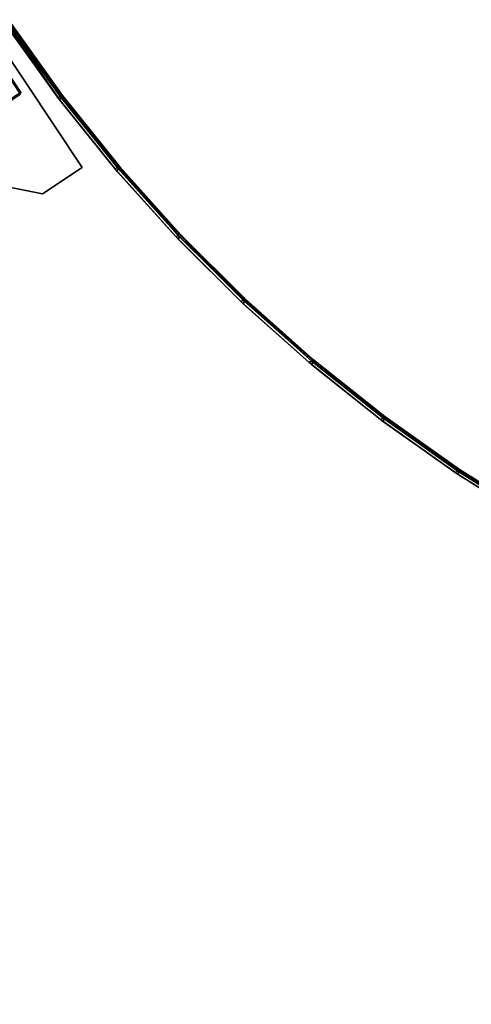
# Model space of a CAD drawing. Extents: x -163 to 199, y -70 to 117.
# Drawn here: x -125 to -114, y -33 to -7 of the extents above; entities that cross this region are included whole.
import ezdxf

# ---------------------------------------------------------------- set-up
doc = ezdxf.new("R2010")
doc.units = 0
doc.header["$LTSCALE"] = 96
doc.header["$MEASUREMENT"] = 0
for name, color, linetype in [('AFUCH-3-BKFB', 7, 'Continuous'), ('AFUCH-3-LGPT-FXSL', 7, 'Continuous'), ('AFUCH-3-STFB', 7, 'Continuous'), ('AFUCH-P', 7, 'Continuous'), ('MAIN_FURN', 7, 'Continuous')]:
    doc.layers.add(name, color=color, linetype=linetype)

# ---------------------------------------------------------------- blocks, each defined once
blk = doc.blocks.new('4053SFIC45DHHSL')
at = {"layer": 'AFUCH-3-BKFB', "color": 40, "linetype": 'Continuous'}
for points in [[(26.527, -14.938, 6.077), (23.751, -13.73, 6.129), (26.517, -14.955, 6.129), (29.233, -16.298, 6.077)], [(26.553, -14.908, 6.031), (23.759, -13.711, 6.077), (26.527, -14.938, 6.077), (29.26, -16.27, 6.031)]]:
    blk.add_3dface(points, dxfattribs=at)
at = {"layer": 'AFUCH-3-LGPT-FXSL', "color": 30, "linetype": 'Continuous'}
for points in [[(27.728, -37.126, 5.86), (28.612, -36.242, 5.86), (28.612, -36.242, 6.001), (27.728, -37.126, 6.001)], [(28.612, -36.242, 5.86), (32.501, -36.242, 5.86), (32.501, -36.242, 6.001), (28.612, -36.242, 6.001)], [(30.557, -39.954, 5.86), (27.728, -37.126, 5.86), (27.728, -37.126, 6.001), (30.557, -39.954, 6.001)], [(30.534, -37.855, 0.168), (30.53, -37.86, 5.861), (29.703, -38.686, 5.861), (29.696, -38.693, 0.169)], [(29.723, -38.716, 0.085), (30.557, -37.882, 0.086), (30.534, -37.855, 0.168), (29.696, -38.693, 0.169)], [(29.693, -38.736, 5.861), (29.696, -38.693, 0.169), (29.703, -38.686, 5.861)], [(29.693, -38.736, 5.861), (29.7, -38.743, 0.17), (29.696, -38.693, 0.169)], [(29.7, -38.743, 0.17), (29.693, -38.736, 5.861), (30.527, -39.57, 5.861), (30.533, -39.577, 0.163)], [(29.7, -38.743, 0.17), (29.723, -38.716, 0.085), (29.696, -38.693, 0.169)], [(30.557, -39.561, 0.099), (29.723, -38.716, 0.085), (29.7, -38.743, 0.17), (30.533, -39.577, 0.163)]]:
    blk.add_3dface(points, dxfattribs=at)
for points, invisible_edges in [([(27.728, -37.126, 5.86), (30.53, -37.86, 5.861), (28.612, -36.242, 5.86)], 3), ([(27.728, -37.126, 6.001), (28.612, -36.242, 6.001), (30.557, -39.954, 6.001)], 2), ([(28.612, -36.242, 5.86), (30.53, -37.86, 5.861), (30.579, -37.855, 5.861), (32.501, -36.242, 5.86)], 5), ([(30.557, -39.954, 6.001), (28.612, -36.242, 6.001), (32.501, -36.242, 6.001), (33.385, -37.126, 6.001)], 1), ([(27.728, -37.126, 5.86), (29.693, -38.736, 5.861), (29.703, -38.686, 5.861)], 13), ([(30.53, -37.86, 5.861), (27.728, -37.126, 5.86), (29.703, -38.686, 5.861)], 3), ([(30.557, -39.954, 5.86), (29.693, -38.736, 5.861), (27.728, -37.126, 5.86)], 3), ([(30.527, -39.57, 5.861), (29.693, -38.736, 5.861), (30.557, -39.954, 5.86)], 14)]:
    blk.add_3dface(points, dxfattribs=dict(at, invisible_edges=invisible_edges))
at = {"layer": 'AFUCH-3-STFB', "color": 40, "linetype": 'Continuous'}
for points, invisible_edges in [([(7.269, -28.491, 17.501), (11.398, -10.19, 17.501), (14.18, -10.778, 17.501), (9.624, -28.961, 17.501)], 5), ([(9.726, -28.984, 6.001), (12.05, -29.59, 6.001), (14.303, -10.807, 6.001), (11.522, -10.214, 6.001)], 10), ([(9.624, -28.961, 17.501), (14.18, -10.778, 17.501), (16.932, -11.492, 17.501), (11.949, -29.561, 17.501)], 5), ([(12.05, -29.59, 6.001), (14.336, -30.323, 6.001), (17.054, -11.527, 6.001), (14.303, -10.807, 6.001)], 10), ([(11.949, -29.561, 17.501), (16.932, -11.492, 17.501), (19.648, -12.332, 17.501), (14.237, -30.289, 17.501)], 5), ([(14.336, -30.323, 6.001), (22.442, -13.341, 6.001), (19.769, -12.372, 6.001), (17.054, -11.527, 6.001)], 9), ([(14.237, -30.289, 17.501), (19.648, -12.332, 17.501), (22.323, -13.295, 17.501), (16.482, -31.143, 17.501)], 5), ([(16.578, -31.183, 6.001), (25.067, -14.432, 6.001), (22.442, -13.341, 6.001), (14.336, -30.323, 6.001)], 5), ([(16.482, -31.143, 17.501), (22.323, -13.295, 17.501), (24.952, -14.381, 17.501), (27.527, -15.586, 17.501)], 9), ([(22.422, -13.217, 17.427), (25.053, -14.307, 17.427), (27.606, -15.546, 17.472), (25.028, -14.337, 17.472)], 2), ([(22.429, -13.198, 17.372), (25.062, -14.289, 17.374), (27.632, -15.517, 17.427), (25.053, -14.307, 17.427)], 2), ([(18.769, -32.166, 6.001), (27.641, -15.642, 6.001), (25.067, -14.432, 6.001), (16.578, -31.183, 6.001)], 5), ([(18.675, -32.12, 17.501), (16.482, -31.143, 17.501), (27.527, -15.586, 17.501), (30.044, -16.908, 17.501)], 10), ([(20.902, -33.269, 6.001), (30.155, -16.969, 6.001), (27.641, -15.642, 6.001), (18.769, -32.166, 6.001)], 5), ([(20.81, -33.218, 17.501), (18.675, -32.12, 17.501), (30.044, -16.908, 17.501), (32.499, -18.344, 17.501)], 10), ([(22.97, -34.489, 6.001), (32.606, -18.41, 6.001), (30.155, -16.969, 6.001), (20.902, -33.269, 6.001)], 5), ([(22.882, -34.433, 17.501), (20.81, -33.218, 17.501), (32.499, -18.344, 17.501), (34.884, -19.891, 17.501)], 10), ([(24.968, -35.822, 6.001), (34.989, -19.962, 6.001), (32.606, -18.41, 6.001), (22.97, -34.489, 6.001)], 5), ([(24.882, -35.761, 17.501), (22.882, -34.433, 17.501), (34.884, -19.891, 17.501), (37.196, -21.546, 17.501)], 10), ([(37.298, -21.622, 6.001), (34.989, -19.962, 6.001), (24.968, -35.822, 6.001)], 14), ([(26.806, -37.199, 17.501), (24.882, -35.761, 17.501), (37.196, -21.546, 17.501), (39.43, -23.305, 17.501)], 10), ([(37.298, -21.622, 6.001), (24.968, -35.822, 6.001), (26.888, -37.264, 6.001), (39.528, -23.386, 6.001)], 5), ([(26.806, -37.199, 17.501), (39.43, -23.305, 17.501), (41.62, -25.199, 17.501), (28.646, -38.741, 17.501)], 5), ([(39.528, -23.386, 6.001), (26.888, -37.264, 6.001), (28.725, -38.81, 6.001), (41.674, -25.25, 6.001)], 5), ([(28.646, -38.741, 17.501), (41.62, -25.199, 17.501), (43.699, -27.181, 17.501), (30.451, -40.432, 17.501)], 1), ([(41.674, -25.25, 6.001), (28.725, -38.81, 6.001), (30.448, -40.433, 6.001), (43.7, -27.182, 6.002)], 1), ([(16.488, -31.263, 6.077), (14.251, -30.409, 6.077), (11.963, -29.699, 6.129), (14.244, -30.428, 6.13)], 2), ([(16.511, -31.232, 6.031), (14.272, -30.376, 6.031), (11.969, -29.68, 6.077), (14.251, -30.409, 6.077)], 2), ([(18.666, -32.259, 6.129), (20.794, -33.356, 6.13), (22.868, -34.553, 6.077), (20.804, -33.339, 6.077)], 2), ([(18.675, -32.241, 6.077), (20.804, -33.339, 6.077), (22.896, -34.526, 6.031), (20.83, -33.31, 6.031)], 2), ([(24.862, -35.881, 6.077), (22.868, -34.553, 6.077), (20.794, -33.356, 6.13), (22.857, -34.57, 6.13)], 2), ([(24.891, -35.855, 6.031), (22.896, -34.526, 6.031), (20.804, -33.339, 6.077), (22.868, -34.553, 6.077)], 2), ([(24.862, -35.881, 6.077), (26.779, -37.317, 6.077), (28.645, -38.835, 6.031), (26.81, -37.292, 6.031)], 2), ([(28.645, -38.835, 6.031), (26.779, -37.317, 6.077), (28.613, -38.857, 6.077)], 1)]:
    blk.add_3dface(points, dxfattribs=dict(at, invisible_edges=invisible_edges))
for points in [[(25.048, -14.346, 6.031), (27.632, -15.517, 6.077), (25.053, -14.307, 6.077), (22.418, -13.256, 6.031)], [(25.053, -14.307, 6.077), (27.641, -15.499, 6.13), (25.061, -14.288, 6.129), (22.422, -13.217, 6.077)], [(14.251, -30.409, 17.427), (16.481, -31.282, 17.373), (14.244, -30.428, 17.374), (11.969, -29.68, 17.427)], [(14.255, -30.37, 17.472), (16.488, -31.263, 17.427), (14.251, -30.409, 17.427), (11.971, -29.641, 17.472)], [(14.237, -30.289, 17.501), (16.482, -31.143, 17.501), (16.495, -31.225, 17.472), (14.255, -30.37, 17.472)], [(16.481, -31.282, 17.373), (16.48, -31.282, 6.13), (14.244, -30.428, 6.13), (14.244, -30.428, 17.374)], [(14.244, -30.428, 6.13), (16.48, -31.282, 6.13), (18.675, -32.241, 6.077), (16.488, -31.263, 6.077)], [(16.488, -31.263, 17.427), (18.666, -32.259, 17.372), (16.481, -31.282, 17.373), (14.251, -30.409, 17.427)], [(14.251, -30.409, 6.077), (16.488, -31.263, 6.077), (18.699, -32.211, 6.031), (16.511, -31.232, 6.031)], [(16.495, -31.225, 17.472), (18.675, -32.241, 17.427), (16.488, -31.263, 17.427), (14.255, -30.37, 17.472)], [(14.272, -30.376, 6.031), (16.511, -31.232, 6.031), (16.578, -31.183, 6.001), (14.336, -30.323, 6.001)], [(16.482, -31.143, 17.501), (18.675, -32.12, 17.501), (18.683, -32.203, 17.472), (16.495, -31.225, 17.472)], [(18.675, -32.241, 17.427), (20.794, -33.357, 17.374), (18.666, -32.259, 17.372), (16.488, -31.263, 17.427)], [(16.488, -31.263, 6.077), (18.675, -32.241, 6.077), (20.83, -33.31, 6.031), (18.699, -32.211, 6.031)], [(18.683, -32.203, 17.472), (20.804, -33.339, 17.427), (18.675, -32.241, 17.427), (16.495, -31.225, 17.472)], [(16.511, -31.232, 6.031), (18.699, -32.211, 6.031), (18.769, -32.166, 6.001), (16.578, -31.183, 6.001)], [(18.666, -32.259, 17.372), (18.666, -32.259, 6.129), (16.48, -31.282, 6.13), (16.481, -31.282, 17.373)], [(16.48, -31.282, 6.13), (18.666, -32.259, 6.129), (20.804, -33.339, 6.077), (18.675, -32.241, 6.077)], [(18.666, -32.259, 17.372), (20.794, -33.357, 17.374), (20.794, -33.356, 6.13), (18.666, -32.259, 6.129)], [(18.675, -32.12, 17.501), (20.81, -33.218, 17.501), (20.814, -33.301, 17.472), (18.683, -32.203, 17.472)], [(20.804, -33.339, 17.427), (22.858, -34.57, 17.373), (20.794, -33.357, 17.374), (18.675, -32.241, 17.427)], [(20.814, -33.301, 17.472), (22.868, -34.553, 17.427), (20.804, -33.339, 17.427), (18.683, -32.203, 17.472)], [(18.699, -32.211, 6.031), (20.83, -33.31, 6.031), (20.902, -33.269, 6.001), (18.769, -32.166, 6.001)], [(20.81, -33.218, 17.501), (22.882, -34.433, 17.501), (22.881, -34.516, 17.472), (20.814, -33.301, 17.472)], [(22.881, -34.516, 17.472), (24.862, -35.881, 17.427), (22.868, -34.553, 17.427), (20.814, -33.301, 17.472)], [(22.97, -34.489, 6.001), (20.902, -33.269, 6.001), (20.83, -33.31, 6.031), (22.896, -34.526, 6.031)], [(22.858, -34.57, 17.373), (22.857, -34.57, 6.13), (20.794, -33.356, 6.13), (20.794, -33.357, 17.374)], [(22.868, -34.553, 17.427), (24.851, -35.897, 17.373), (22.858, -34.57, 17.373), (20.804, -33.339, 17.427)], [(24.851, -35.897, 17.373), (24.85, -35.897, 6.13), (22.857, -34.57, 6.13), (22.858, -34.57, 17.373)], [(22.857, -34.57, 6.13), (24.85, -35.897, 6.13), (26.779, -37.317, 6.077), (24.862, -35.881, 6.077)], [(24.862, -35.881, 17.427), (26.767, -37.333, 17.374), (24.851, -35.897, 17.373), (22.868, -34.553, 17.427)], [(22.868, -34.553, 6.077), (24.862, -35.881, 6.077), (26.81, -37.292, 6.031), (24.891, -35.855, 6.031)], [(22.882, -34.433, 17.501), (24.882, -35.761, 17.501), (24.877, -35.844, 17.472), (22.881, -34.516, 17.472)], [(24.877, -35.844, 17.472), (26.779, -37.317, 17.427), (24.862, -35.881, 17.427), (22.881, -34.516, 17.472)], [(22.896, -34.526, 6.031), (24.891, -35.855, 6.031), (24.968, -35.822, 6.001), (22.97, -34.489, 6.001)], [(26.767, -37.333, 17.374), (26.766, -37.332, 6.129), (24.85, -35.897, 6.13), (24.851, -35.897, 17.373)], [(24.85, -35.897, 6.13), (26.766, -37.332, 6.129), (28.613, -38.857, 6.077), (26.779, -37.317, 6.077)], [(26.779, -37.317, 17.427), (28.6, -38.872, 17.372), (26.767, -37.333, 17.374), (24.862, -35.881, 17.427)], [(24.882, -35.761, 17.501), (26.806, -37.199, 17.501), (26.796, -37.281, 17.472), (24.877, -35.844, 17.472)], [(26.796, -37.281, 17.472), (28.613, -38.857, 17.427), (26.779, -37.317, 17.427), (24.877, -35.844, 17.472)], [(24.891, -35.855, 6.031), (26.81, -37.292, 6.031), (26.888, -37.264, 6.001), (24.968, -35.822, 6.001)], [(26.806, -37.199, 17.501), (28.646, -38.741, 17.501), (28.632, -38.823, 17.472), (26.796, -37.281, 17.472)], [(28.6, -38.872, 17.372), (28.6, -38.872, 6.13), (26.766, -37.332, 6.129), (26.767, -37.333, 17.374)], [(30.401, -40.546, 6.091), (28.613, -38.857, 6.077), (26.766, -37.332, 6.129), (28.6, -38.872, 6.13)], [(28.613, -38.857, 17.427), (30.36, -40.525, 17.374), (28.6, -38.872, 17.372), (26.779, -37.317, 17.427)], [(28.632, -38.823, 17.472), (30.4, -40.546, 17.414), (28.613, -38.857, 17.427), (26.796, -37.281, 17.472)], [(28.725, -38.81, 6.001), (26.888, -37.264, 6.001), (26.81, -37.292, 6.031), (28.645, -38.835, 6.031)], [(28.646, -38.741, 17.501), (30.449, -40.506, 17.483), (28.632, -38.823, 17.472)], [(30.451, -40.432, 17.501), (30.449, -40.506, 17.483), (28.646, -38.741, 17.501)], [(30.36, -40.525, 17.374), (30.361, -40.526, 6.132), (28.6, -38.872, 6.13), (28.6, -38.872, 17.372)], [(28.6, -38.872, 6.13), (30.361, -40.526, 6.132), (30.401, -40.546, 6.091)], [(28.613, -38.857, 6.077), (30.401, -40.546, 6.091), (30.399, -40.486, 6.034), (28.645, -38.835, 6.031)], [(30.4, -40.546, 17.414), (30.36, -40.525, 17.374), (28.613, -38.857, 17.427)], [(30.449, -40.506, 17.483), (30.4, -40.546, 17.414), (28.632, -38.823, 17.472)], [(28.645, -38.835, 6.031), (30.399, -40.486, 6.034), (30.448, -40.433, 6.001), (28.725, -38.81, 6.001)]]:
    blk.add_3dface(points, dxfattribs=at)
at = {"layer": 'AFUCH-P', "color": 1, "linetype": 'Continuous'}
for p, q in [((14.237, -30.289), (16.482, -31.143)), ((16.48, -31.282), (14.244, -30.428)), ((16.481, -31.282), (14.244, -30.428)), ((16.488, -31.263), (14.251, -30.409)), ((16.495, -31.225), (14.255, -30.37)), ((16.511, -31.232), (14.272, -30.376)), ((16.578, -31.183), (14.336, -30.323)), ((16.482, -31.143), (18.675, -32.12)), ((18.675, -32.241), (16.488, -31.263)), ((18.683, -32.203), (16.495, -31.225)), ((18.699, -32.211), (16.511, -31.232)), ((18.769, -32.166), (16.578, -31.183)), ((18.666, -32.259), (16.48, -31.282)), ((18.666, -32.259), (16.48, -31.282)), ((18.666, -32.259), (16.481, -31.282)), ((20.794, -33.357), (18.666, -32.259)), ((20.794, -33.356), (18.666, -32.259)), ((20.794, -33.356), (18.666, -32.259)), ((18.675, -32.12), (20.81, -33.218)), ((20.804, -33.339), (18.675, -32.241)), ((20.814, -33.301), (18.683, -32.203)), ((20.83, -33.31), (18.699, -32.211)), ((20.902, -33.269), (18.769, -32.166)), ((20.81, -33.218), (22.882, -34.433)), ((22.881, -34.516), (20.814, -33.301)), ((22.896, -34.526), (20.83, -33.31)), ((22.97, -34.489), (20.902, -33.269)), ((22.858, -34.57), (20.794, -33.356)), ((22.857, -34.57), (20.794, -33.356)), ((22.858, -34.57), (20.794, -33.357)), ((22.868, -34.553), (20.804, -33.339)), ((24.85, -35.897), (22.857, -34.57)), ((22.857, -34.57), (22.857, -34.57)), ((22.858, -34.57), (22.857, -34.57)), ((24.851, -35.897), (22.858, -34.57)), ((24.862, -35.881), (22.868, -34.553)), ((24.877, -35.844), (22.881, -34.516)), ((22.882, -34.433), (24.882, -35.761)), ((24.891, -35.855), (22.896, -34.526)), ((22.97, -34.489), (24.968, -35.822)), ((26.766, -37.332), (24.85, -35.897)), ((26.767, -37.333), (24.851, -35.897)), ((26.779, -37.317), (24.862, -35.881)), ((26.796, -37.281), (24.877, -35.844)), ((24.882, -35.761), (26.806, -37.199)), ((26.81, -37.292), (24.891, -35.855)), ((24.968, -35.822), (26.888, -37.264)), ((27.728, -37.126), (28.612, -36.242)), ((28.612, -36.242), (32.501, -36.242)), ((26.806, -37.199), (28.646, -38.741)), ((27.728, -37.126), (30.557, -39.954)), ((27.827, -38.222), (26.766, -37.332)), ((28.6, -38.872), (26.767, -37.333)), ((28.6, -38.872), (26.767, -37.333)), ((28.613, -38.857), (26.779, -37.317)), ((28.632, -38.823), (26.796, -37.281)), ((26.81, -37.292), (28.645, -38.835)), ((26.888, -37.264), (28.725, -38.81)), ((30.53, -37.86), (29.696, -38.693)), ((30.53, -37.86), (29.703, -38.686)), ((28.6, -38.872), (27.827, -38.222)), ((28.646, -38.741), (30.451, -40.432)), ((29.693, -38.736), (29.703, -38.686)), ((29.693, -38.736), (29.696, -38.693)), ((29.7, -38.743), (29.693, -38.736)), ((29.693, -38.736), (30.527, -39.57)), ((29.703, -38.686), (29.696, -38.693)), ((29.723, -38.716), (29.696, -38.693)), ((29.7, -38.743), (29.696, -38.693)), ((29.723, -38.716), (29.7, -38.743)), ((29.7, -38.743), (30.533, -39.577)), ((29.7, -38.743), (30.527, -39.57)), ((30.36, -40.525), (28.6, -38.872)), ((30.361, -40.526), (28.6, -38.872)), ((30.4, -40.546), (28.613, -38.857)), ((28.613, -38.857), (30.401, -40.546)), ((30.449, -40.506), (28.632, -38.823)), ((28.645, -38.835), (30.399, -40.486)), ((28.725, -38.81), (30.448, -40.433))]:
    blk.add_line(p, q, dxfattribs=at)

msp = doc.modelspace()

# ---------------------------------------------------------------- block references
at = {"layer": 'MAIN_FURN', "linetype": 'Continuous', "rotation": 168.75}
msp.add_blockref('4053SFIC45DHHSL', (-103.82458, -53.10751), dxfattribs=at)

doc.saveas('drawing.dxf')
